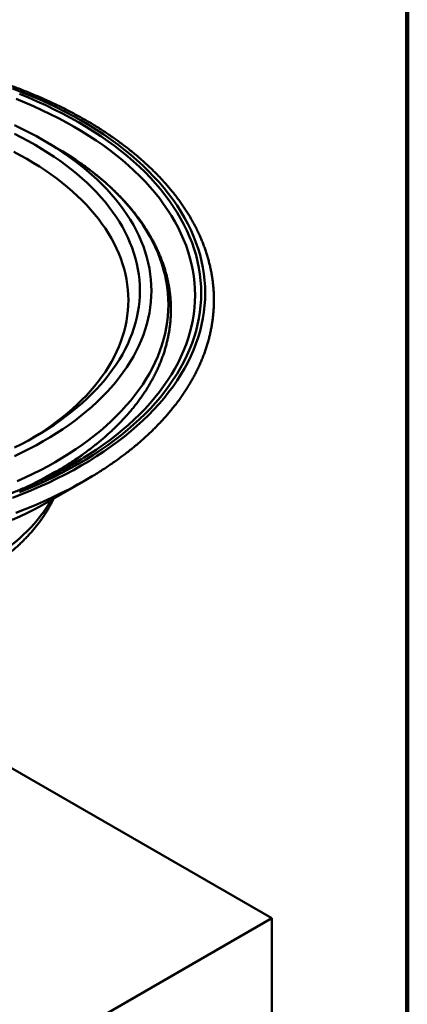
# Model space of a CAD drawing. Units: inches. Extents: x 0.1 to 8.4, y 0.1 to 10.9.
# Drawn here: x 7.7 to 8.4, y 7.6 to 9.4 of the extents above; entities that cross this region are included whole.
import ezdxf

# ---------------------------------------------------------------- set-up
doc = ezdxf.new("R2010")
doc.units = ezdxf.units.IN
doc.header["$MEASUREMENT"] = 0

msp = doc.modelspace()

# ---------------------------------------------------------------- linework, layer by layer
at = {"color": 7, "linetype": 'Continuous', "lineweight": 100}
msp.add_line((8.3984375, 0.0625), (8.3984375, 10.9375), dxfattribs=at)
at = {"color": 7, "linetype": 'Continuous', "lineweight": 50}
for p, q in [((7.76298107, 9.1926704), (7.74132727, 9.20517494)), ((7.74132728, 8.59294625), (7.76298108, 8.60545079)), ((7.81777351, 8.59073854), (7.82944618, 8.5976237)), ((7.75200739, 8.5527602), (7.81786255, 8.59078994)), ((8.15372963, 7.79874464), (7.66632998, 8.08011447)), ((7.26984613, 7.28848955), (8.15372963, 7.79874464)), ((8.15372963, 7.79874464), (8.15372963, 7.53470258))]:
    msp.add_line(p, q, dxfattribs=at)
at = {"color": 8, "linetype": 'Continuous', "lineweight": 50, "flags": 128}
for points in [[(7.80996103, 8.61702864), (7.82391451, 8.6252975), (7.83748827, 8.63377439), (7.85067296, 8.6424535), (7.8634596, 8.65132888), (7.8758394, 8.66039444), (7.88780391, 8.66964397), (7.89934486, 8.67907114), (7.91045442, 8.68866947), (7.92112494, 8.6984324), (7.93134907, 8.70835325), (7.94111987, 8.71842518), (7.9504306, 8.72864133), (7.9592749, 8.73899466), (7.96764668, 8.74947812), (7.97554023, 8.76008448), (7.98295015, 8.7708065), (7.98987133, 8.7816368), (7.99629905, 8.792568), (8.00222889, 8.80359258), (8.0076568, 8.81470298), (8.01257903, 8.82589161), (8.01699225, 8.8371508), (8.02089343, 8.84847281), (8.02427983, 8.85984988), (8.02714922, 8.87127425), (8.02949955, 8.88273807), (8.03132927, 8.89423346), (8.03263713, 8.90575256), (8.03342219, 8.91728749), (8.03368395, 8.92883032), (8.03342219, 8.94037315), (8.03263713, 8.95190807), (8.0313293, 8.96342719), (8.02949958, 8.97492259), (8.02714922, 8.98638639), (8.02427983, 8.99781076), (8.02089339, 9.00918785), (8.01699225, 9.02050984), (8.01257903, 9.03176903), (8.00765679, 9.04295767), (8.00222888, 9.05406807), (7.99629904, 9.06509265), (7.98987133, 9.07602384), (7.98295017, 9.08685417), (7.97554026, 9.09757618), (7.9676467, 9.10818255), (7.95927489, 9.11866599), (7.95043062, 9.12901934), (7.94111987, 9.13923546), (7.93134909, 9.14930741), (7.92112492, 9.15922825), (7.91045441, 9.16899117), (7.89934489, 9.17858952), (7.8878039, 9.18801668), (7.87583939, 9.1972662), (7.86345958, 9.20633176), (7.85067296, 9.21520714), (7.83748825, 9.22388626), (7.8239145, 9.23236314), (7.80996103, 9.240632), (7.79563738, 9.24868717), (7.7809534, 9.25652314), (7.76591911, 9.2641345), (7.75054483, 9.27151606), (7.73484112, 9.27866277), (7.71881873, 9.28556974), (7.70248865, 9.29223221), (7.68586201, 9.2986456)], [(7.81394745, 8.63095415), (7.82380379, 8.63715059), (7.83667067, 8.64562045), (7.84914904, 8.65428187), (7.8612304, 8.66312888), (7.87290647, 8.67215542), (7.88416921, 8.68135533), (7.89501095, 8.69072226), (7.90542422, 8.70024983), (7.91540187, 8.70993152), (7.92493713, 8.71976063), (7.93402339, 8.72973049), (7.94265447, 8.73983425), (7.95082445, 8.75006495), (7.95852772, 8.76041562), (7.96575897, 8.77087916), (7.97251331, 8.78144838), (7.97878606, 8.79211606), (7.98457293, 8.80287487), (7.98987, 8.81371743), (7.99467359, 8.82463634), (7.9989804, 8.83562408), (8.0027875, 8.84667313), (8.00609229, 8.85777594), (8.0088925, 8.86892489), (8.01118617, 8.88011234), (8.01297178, 8.89133062), (8.01424814, 8.90257202), (8.01501427, 8.91382888), (8.0152697, 8.92509345), (8.01501427, 8.93635799), (8.01424814, 8.94761484), (8.01297181, 8.95885627), (8.01118617, 8.97007453), (8.0088925, 8.98126197), (8.00609229, 8.99241092), (8.0027875, 9.00351373), (7.99898038, 9.0145628), (7.99467357, 9.02555054), (7.98987, 9.03646943), (7.98457297, 9.04731202), (7.97878606, 9.05807081), (7.97251331, 9.06873848), (7.96575897, 9.07930771), (7.95852771, 9.08977125), (7.95082445, 9.10012191), (7.94265447, 9.11035262), (7.93402339, 9.12045637), (7.92493713, 9.13042623), (7.91540189, 9.14025537), (7.90542422, 9.14993703), (7.89501094, 9.15946461), (7.8841692, 9.16883154), (7.87290646, 9.17803145), (7.86123043, 9.18705801), (7.84914906, 9.19590502), (7.83667067, 9.20456642), (7.82380381, 9.2130363), (7.81055729, 9.22130883), (7.7969402, 9.22937835), (7.78296186, 9.23723933), (7.76863187, 9.24488639), (7.75396002, 9.25231426), (7.7389564, 9.25951789), (7.72363127, 9.26649231), (7.70799511, 9.27323274), (7.69205868, 9.27973458)], [(7.80475269, 8.62003535), (7.81857162, 8.62822447), (7.83201446, 8.63661963), (7.84507206, 8.64521503), (7.85773539, 8.65400482), (7.86999579, 8.66298297), (7.88184493, 8.67214331), (7.8932746, 8.68147958), (7.90427703, 8.69098534), (7.91484464, 8.70065414), (7.92497018, 8.71047931), (7.93464679, 8.72045411), (7.94386773, 8.73057174), (7.95262673, 8.74082525), (7.96091779, 8.75120759), (7.96873522, 8.76171169), (7.97607368, 8.77233032), (7.98292811, 8.78305619), (7.98929387, 8.79388197), (7.99516651, 8.80480025), (8.00054207, 8.81580352), (8.00541685, 8.82688425), (8.00978753, 8.83803487), (8.01365106, 8.8492477), (8.0170048, 8.86051507), (8.01984653, 8.87182928), (8.02217422, 8.88318252), (8.0239863, 8.89456708), (8.02528151, 8.9059751), (8.02605901, 8.91739881), (8.02631824, 8.92883034), (8.02605904, 8.94026185), (8.02528151, 8.95168554), (8.0239863, 8.96309356), (8.02217422, 8.97447812), (8.0198465, 8.98583138), (8.0170048, 8.99714557), (8.01365103, 9.00841296), (8.0097875, 9.01962579), (8.00541684, 9.03077639), (8.00054205, 9.04185713), (7.9951665, 9.0528604), (7.98929387, 9.06377867), (7.98292815, 9.07460447), (7.9760737, 9.08533035), (7.96873525, 9.09594897), (7.96091779, 9.10645304), (7.95262672, 9.1168354), (7.94386773, 9.1270889), (7.93464677, 9.13720653), (7.92497021, 9.14718135), (7.91484463, 9.15700651), (7.90427703, 9.1666753), (7.89327462, 9.17618109), (7.88184492, 9.18551734), (7.86999582, 9.19467769), (7.85773538, 9.20365582), (7.84507204, 9.21244562), (7.83201448, 9.22104103), (7.81857162, 9.22943617), (7.80475268, 9.23762529), (7.79056717, 9.24560279), (7.77602479, 9.25336319), (7.76113548, 9.26090116), (7.74590946, 9.26821155), (7.73035719, 9.27528935), (7.71448928, 9.28212969), (7.69831667, 9.28872792)], [(7.69432625, 8.58873053), (7.7086617, 8.59525455), (7.72269638, 8.60199298), (7.73642074, 8.60894117), (7.74982531, 8.61609439), (7.76290096, 8.6234477), (7.77563865, 8.63099611), (7.78802973, 8.63873441), (7.80006565, 8.64665731), (7.81173822, 8.65475936), (7.82303938, 8.66303504), (7.83396139, 8.67147867), (7.84449681, 8.68008444), (7.85463837, 8.68884649), (7.86437916, 8.69775878), (7.87371252, 8.7068152), (7.88263197, 8.71600958), (7.89113143, 8.7253356), (7.89920515, 8.73478684), (7.9068475, 8.74435689), (7.91405329, 8.75403912), (7.92081756, 8.76382692), (7.92713574, 8.77371358), (7.9330034, 8.78369235), (7.93841659, 8.79375636), (7.94337154, 8.80389873), (7.94786492, 8.8141125), (7.95189359, 8.82439067), (7.95545483, 8.83472621), (7.95854622, 8.845112), (7.96116555, 8.85554095), (7.96331116, 8.86600592), (7.96498144, 8.87649974), (7.96617533, 8.88701517), (7.96689198, 8.89754507), (7.96713093, 8.90808218), (7.96689202, 8.9186193), (7.96617533, 8.92914918), (7.96498144, 8.93966462), (7.96331116, 8.95015844), (7.96116558, 8.96062342), (7.9585462, 8.97105236), (7.95545484, 8.98143818), (7.95189359, 8.99177368), (7.9478649, 9.00205186), (7.94337154, 9.01226562), (7.93841657, 9.022408), (7.93300339, 9.03247201), (7.92713574, 9.04245078), (7.9208176, 9.05233745), (7.91405331, 9.06212526), (7.90684752, 9.0718075), (7.89920515, 9.08137751), (7.89113147, 9.09082877), (7.88263196, 9.10015478), (7.8737125, 9.10934916), (7.86437918, 9.1184056), (7.8546384, 9.12731789), (7.8444968, 9.13607992), (7.83396139, 9.14468569), (7.82303937, 9.15312932), (7.81173821, 9.161405), (7.80006568, 9.16950707), (7.78802975, 9.17742997), (7.77674157, 9.18449578)], [(7.68586203, 8.55901505), (7.70248863, 8.56542845), (7.71881874, 8.57209091), (7.73484113, 8.57899787), (7.75054484, 8.58614458), (7.76591912, 8.59352614), (7.78095341, 8.60113751), (7.79563739, 8.60897347), (7.80996103, 8.61702864), (7.80996103, 8.61702864)], [(7.69831664, 8.56893274), (7.71448929, 8.57553095), (7.73035717, 8.58237131), (7.74590947, 8.58944909), (7.76113549, 8.59675948), (7.77602477, 8.60429747), (7.79056718, 8.61205785), (7.80475269, 8.62003535), (7.80475269, 8.62003535)], [(7.69187949, 8.53188579), (7.70874658, 8.53839197), (7.72531291, 8.54515079), (7.74156705, 8.55215766), (7.75749793, 8.55940773), (7.77309458, 8.56689607), (7.7883463, 8.57461755), (7.79695468, 8.57916028)], [(7.63094582, 8.43738149), (7.64027458, 8.44290972), (7.64934946, 8.44857703), (7.65816424, 8.45437954), (7.66671289, 8.46031327), (7.67498954, 8.46637415), (7.68298851, 8.47255804), (7.69070436, 8.47886067), (7.69813178, 8.48527773), (7.70526565, 8.49180485), (7.71210112, 8.49843754), (7.71863349, 8.50517124), (7.72485829, 8.51200135), (7.73077123, 8.5189232), (7.73636828, 8.52593201), (7.74164562, 8.53302301), (7.74659958, 8.54019133), (7.75122683, 8.54743205), (7.75552415, 8.55474022), (7.75556647, 8.55481549)]]:
    msp.add_lwpolyline(points, dxfattribs=at)
at = {"color": 7, "linetype": 'Continuous', "lineweight": 50, "flags": 128}
for points in [[(7.68939309, 8.63399191), (7.70281152, 8.64043445), (7.71593324, 8.64707753), (7.7287492, 8.65391665), (7.74125068, 8.66094709), (7.75342907, 8.66816404), (7.76527605, 8.67556253), (7.77678346, 8.68313754), (7.78794348, 8.69088384), (7.79874839, 8.69879612), (7.80919083, 8.70686899), (7.81926361, 8.71509689), (7.82895986, 8.72347419), (7.83827294, 8.73199512), (7.84719644, 8.74065389), (7.85572422, 8.74944454), (7.86385051, 8.75836104), (7.87156967, 8.7673973), (7.87887645, 8.77654708), (7.88576585, 8.78580415), (7.89223312, 8.79516218), (7.89827381, 8.80461473), (7.90388383, 8.81415532), (7.90905931, 8.82377741), (7.91379668, 8.83347443), (7.91809275, 8.8432397), (7.92194456, 8.85306654), (7.92534942, 8.86294824), (7.92830504, 8.872878), (7.93080938, 8.88284902), (7.93286075, 8.89285447), (7.93445771, 8.90288747), (7.93559919, 8.9129412), (7.93628439, 8.92300871), (7.93651282, 8.93308314), (7.93628435, 8.94315756), (7.93559916, 8.95322507), (7.93445771, 8.96327877), (7.93286075, 8.97331178), (7.93080941, 8.98331724), (7.92830504, 8.99328825), (7.9253494, 9.00321802), (7.92194456, 9.0130997), (7.91809278, 9.02292656), (7.91379672, 9.03269183), (7.90905931, 9.04238883), (7.90388383, 9.05201093), (7.89827381, 9.06155152), (7.8922331, 9.07100407), (7.88576585, 9.08036209), (7.87887645, 9.08961916), (7.87156969, 9.09876898), (7.86385049, 9.10780521), (7.85572424, 9.11672173), (7.84719642, 9.12551237), (7.83827293, 9.13417113), (7.82895985, 9.14269207), (7.8192636, 9.15106936), (7.80919081, 9.15929727), (7.79874839, 9.16737012), (7.78794346, 9.17528242), (7.77678345, 9.18302871), (7.76527604, 9.19060372), (7.75342906, 9.19800221), (7.74125067, 9.20521916), (7.72874919, 9.2122496), (7.71593323, 9.21908872), (7.70281151, 9.2257318), (7.68939308, 9.23217434)], [(7.68928134, 8.64957973), (7.70199299, 8.65601522), (7.71440849, 8.6626406), (7.7265193, 8.66945133), (7.73831711, 8.67644275), (7.74979384, 8.68361007), (7.76094166, 8.69094835), (7.77175293, 8.69845257), (7.78222019, 8.7061176), (7.7923363, 8.71393818), (7.80209433, 8.72190895), (7.81148756, 8.73002446), (7.8205096, 8.73827912), (7.82915424, 8.7466673), (7.83741555, 8.75518323), (7.84528788, 8.7638211), (7.85276582, 8.77257497), (7.85984426, 8.78143883), (7.86651834, 8.79040664), (7.8727835, 8.79947222), (7.87863544, 8.80862937), (7.88407014, 8.81787182), (7.88908391, 8.82719321), (7.89367324, 8.8365872), (7.89783505, 8.84604731), (7.90156649, 8.85556706), (7.90486495, 8.86513995), (7.90772822, 8.8747594), (7.91015429, 8.88441882), (7.91214154, 8.89411161), (7.91368857, 8.90383109), (7.91479437, 8.91357062), (7.91545817, 8.92332352), (7.91567948, 8.93308312), (7.91545817, 8.94284273), (7.91479437, 8.95259562), (7.9136886, 8.96233517), (7.91214153, 8.97205464), (7.91015428, 8.98174743), (7.90772821, 8.99140686), (7.90486494, 9.0010263), (7.90156649, 9.01059919), (7.89783505, 9.02011893), (7.89367326, 9.02957907), (7.88908389, 9.03897304), (7.88407016, 9.04829445), (7.87863544, 9.05753688), (7.87278354, 9.06669405), (7.86651836, 9.07575964), (7.85984426, 9.08472742), (7.8527658, 9.09359129), (7.84528787, 9.10234516), (7.83741555, 9.11098301), (7.82915422, 9.11949895), (7.82050959, 9.12788713), (7.81148755, 9.13614179), (7.80209432, 9.1442573), (7.79233629, 9.15222807), (7.78222017, 9.16004865), (7.77175292, 9.16771368), (7.76094168, 9.17521792), (7.74979387, 9.1825562), (7.7383171, 9.1897235), (7.72651929, 9.19671492), (7.71440848, 9.20352565), (7.70199302, 9.21015105), (7.68928136, 9.21658654)], [(7.71910577, 8.66524), (7.72320512, 8.66771023), (7.73431167, 8.67464632), (7.74509989, 8.68174788), (7.75556238, 8.68901004), (7.76569198, 8.69642782), (7.77548177, 8.70399612), (7.78492502, 8.71170978), (7.79401526, 8.71956349), (7.80274626, 8.72755187), (7.81111203, 8.73566946), (7.81910685, 8.74391069), (7.82672523, 8.75226992), (7.83396194, 8.7607414), (7.84081208, 8.76931933), (7.84727086, 8.77799785), (7.85333393, 8.78677099), (7.85899707, 8.79563275), (7.86425649, 8.80457705), (7.86910848, 8.81359778), (7.8735498, 8.82268872), (7.87757736, 8.83184366), (7.8811884, 8.84105634), (7.88438049, 8.85032041), (7.88715137, 8.85962957), (7.88949919, 8.8689774), (7.89142233, 8.8783575), (7.89291949, 8.88776346), (7.89398958, 8.89718881), (7.89463199, 8.9066271), (7.89484618, 8.91607187), (7.89463199, 8.92551664), (7.89398962, 8.93495494), (7.89291949, 8.94438028), (7.89142233, 8.95378623), (7.88949918, 8.96316635), (7.88715137, 8.97251417), (7.88438047, 8.98182334), (7.88118841, 8.99108742), (7.87757734, 9.00030008), (7.87354978, 9.00945502), (7.86910849, 9.01854599), (7.86425647, 9.0275667), (7.8589971, 9.036511), (7.85333392, 9.04537275), (7.84727085, 9.05414589), (7.84081206, 9.06282442), (7.83396197, 9.07140235), (7.82672521, 9.07987383), (7.81910683, 9.08823305), (7.81111202, 9.09647428), (7.80274626, 9.10459187), (7.79401525, 9.11258025), (7.78492501, 9.12043396), (7.77548176, 9.12814762), (7.765692, 9.13571594), (7.75556237, 9.1431337), (7.74509988, 9.15039586), (7.73431166, 9.15749742), (7.72320515, 9.16443353), (7.71178791, 9.17119942), (7.70006777, 9.17779045), (7.68805277, 9.1842021)], [(7.77674157, 9.18449578), (7.77563868, 9.18516827), (7.76298107, 9.1926704)], [(7.77910066, 8.61084731), (7.78296187, 8.61294754), (7.79694021, 8.62080852)], [(7.79694021, 8.62080852), (7.8105573, 8.62887804), (7.81394745, 8.63095415)], [(7.72972765, 8.5864087), (7.74125068, 8.59290203), (7.74132728, 8.59294625)], [(7.79695468, 8.57916028), (7.8032427, 8.58256684), (7.81777351, 8.59073854)], [(7.68488036, 8.51877035), (7.69889679, 8.5251492), (7.71261917, 8.53173768), (7.72603813, 8.53853124), (7.73914442, 8.54552527), (7.75192909, 8.55271496)]]:
    msp.add_lwpolyline(points, dxfattribs=at)
at = {"color": 7, "linetype": 'Continuous', "lineweight": 50}
for centre, radius, start, end in [((7.48303173, 9.04564984), 0.52474938, 302.77140001, 308.8111775), ((7.42967486, 9.18248795), 0.66638083, 298.3130465, 300.9821465)]:
    msp.add_arc(centre, radius, start, end, dxfattribs=at)
at = {"color": 8, "linetype": 'Continuous', "lineweight": 50}
msp.add_arc((7.40188986, 9.23433697), 0.72520525, 295.06044577, 298.30274865, dxfattribs=at)
at = {"color": 7, "linetype": 'Continuous', "lineweight": 50}
for points, knots in [([(7.82951649, 8.59768383), (7.830352, 8.59818183), (7.83428799, 8.60052786), (7.84116308, 8.60481579), (7.85013343, 8.61054888), (7.85892425, 8.61637986), (7.86754874, 8.622298), (7.87600004, 8.62830404), (7.88427663, 8.63439573), (7.89237574, 8.64057153), (7.90029482, 8.64682971), (7.9080316, 8.65316842), (7.91558345, 8.65958594), (7.92294811, 8.66608044), (7.93012326, 8.67264997), (7.93710663, 8.6792926), (7.94389587, 8.68600645), (7.95048903, 8.69278948), (7.95688374, 8.69963958), (7.96307821, 8.70655469), (7.96907024, 8.71353276), (7.974858, 8.7205715), (7.98043969, 8.72766872), (7.98581341, 8.73482216), (7.99097754, 8.74202955), (7.99593052, 8.7492886), (8.00067068, 8.75659681), (8.00519672, 8.76395197), (8.00950717, 8.77135145), (8.01360082, 8.77879313), (8.01747659, 8.78627422), (8.02113337, 8.79379257), (8.02457016, 8.80134552), (8.02778608, 8.80893079), (8.03078047, 8.81654583), (8.03355265, 8.82418827), (8.03610185, 8.83185568), (8.03842785, 8.83954586), (8.04052996, 8.84725619), (8.04240806, 8.85498471), (8.04406177, 8.86272886), (8.04549093, 8.87048666), (8.04669531, 8.87825568), (8.04767485, 8.88603402), (8.04842959, 8.89381943), (8.04895929, 8.90160985), (8.04926416, 8.9094033), (8.04934401, 8.91719761), (8.04919917, 8.92499086), (8.0488296, 8.93278093), (8.04823532, 8.94056565), (8.04741669, 8.94834301), (8.04637369, 8.95611118), (8.04510668, 8.96386793), (8.04361573, 8.97161134), (8.04190118, 8.97933943), (8.03996341, 8.98705004), (8.03780255, 8.99474107), (8.03541923, 9.00241038), (8.03281365, 9.01005592), (8.02998654, 9.01767534), (8.02693833, 9.02526656), (8.0236699, 9.0328272), (8.02018164, 9.0403551), (8.01647467, 9.04784791), (8.01254975, 9.05530321), (8.00840787, 9.06271886), (8.00405026, 9.07009237), (7.99947798, 9.0774215), (7.99469233, 9.08470382), (7.98969469, 9.09193703), (7.98448655, 9.09911891), (7.97906951, 9.10624703), (7.97344503, 9.11331923), (7.967615, 9.12033319), (7.96158123, 9.12728672), (7.9553454, 9.13417766), (7.94890977, 9.14100381), (7.94227603, 9.14776313), (7.93544657, 9.15445344), (7.92842328, 9.16107283), (7.92120858, 9.16761926), (7.91380461, 9.17409076), (7.90621376, 9.18048545), (7.89843837, 9.18680142), (7.89048084, 9.19303686), (7.88234369, 9.19918994), (7.87402937, 9.20525902), (7.86554053, 9.2112422), (7.85687968, 9.217138), (7.84804953, 9.22294465), (7.83905272, 9.22866054), (7.82989197, 9.23428413), (7.82057004, 9.2398138), (7.81108984, 9.2452482), (7.80145406, 9.25058566), (7.79166565, 9.25582488), (7.78172743, 9.26096439), (7.77164241, 9.26600283), (7.76141351, 9.27093882), (7.75104378, 9.27577111), (7.74053613, 9.2804983), (7.72989379, 9.28511929), (7.71911969, 9.28963269), (7.7082171, 9.29403744), (7.69718909, 9.29833225), (7.68603889, 9.30251613), (7.67476972, 9.30658779), (7.6633848, 9.31054625), (7.65188746, 9.31439051), (7.64028095, 9.31811945), (7.62856868, 9.32173219), (7.61675394, 9.32522765), (7.60484015, 9.32860503), (7.5928307, 9.33186328), (7.58072909, 9.33500165), (7.56853875, 9.33801934), (7.55626316, 9.34091544), (7.54390582, 9.34368919), (7.5314703, 9.34633995), (7.5189602, 9.3488671), (7.50637869, 9.35126904), (7.49373093, 9.35354873), (7.48101484, 9.35569248), (7.4714165, 9.35723861), (7.46604027, 9.35802916), (7.46494222, 9.35819062)], [0, 0, 0, 0, 0.0022140729, 0.010430296, 0.018646753, 0.0268633336, 0.035079881, 0.0432962504, 0.0515122848, 0.0597278146, 0.0679426559, 0.0761565923, 0.0843694177, 0.0925808724, 0.1007906968, 0.1089986187, 0.1172043463, 0.1254075367, 0.1336078989, 0.1418050431, 0.1499986488, 0.1581883069, 0.16637367, 0.174554349, 0.1827299562, 0.1909001198, 0.1990644675, 0.2072226765, 0.2153743948, 0.2235193571, 0.2316572792, 0.2397879482, 0.2479112288, 0.2560269978, 0.2641352051, 0.2722359084, 0.2803291663, 0.2884152104, 0.2964942515, 0.3045666597, 0.3126328341, 0.3206932489, 0.3287484825, 0.3367991854, 0.3448460262, 0.3528897562, 0.3609311524, 0.3689710509, 0.3770102474, 0.3850494481, 0.3930893793, 0.4011308269, 0.4091746662, 0.4172216762, 0.4252725133, 0.4333279337, 0.4413885136, 0.4494548187, 0.4575272849, 0.465606364, 0.4736923715, 0.481785525, 0.4898859944, 0.4979938907, 0.5061092278, 0.5142319482, 0.5223619462, 0.5304990598, 0.5386430621, 0.5467937115, 0.5549506976, 0.5631137345, 0.5712824511, 0.5794564948, 0.5876354935, 0.5958191039, 0.6040069041, 0.6121985636, 0.6203937053, 0.6285919936, 0.6367930576, 0.644996598, 0.6532023094, 0.6614098903, 0.6696190755, 0.6778296105, 0.6860412653, 0.6942538075, 0.7024670441, 0.7106808026, 0.718894906, 0.7271092081, 0.735323552, 0.7435378035, 0.7517518555, 0.7599656148, 0.7681790024, 0.7763919495, 0.7846043943, 0.7928162853, 0.8010275792, 0.8092382422, 0.8174482454, 0.8256575666, 0.8338661806, 0.8420740835, 0.85028127, 0.8584877245, 0.8666934581, 0.8748984677, 0.8831027717, 0.8913063568, 0.8995092549, 0.9077114705, 0.91591303, 0.9241139431, 0.9323142048, 0.9405138815, 0.9487129631, 0.9569114702, 0.9651094479, 0.9733069046, 0.9815038605, 0.9897003515, 0.9978963802, 1, 1, 1, 1]), ([(7.7727786, 8.61123467), (7.77322456, 8.61149876), (7.77662542, 8.61351273), (7.78282708, 8.6173673), (7.79136979, 8.62280266), (7.79973065, 8.6283383), (7.80792608, 8.63396122), (7.81594809, 8.63967266), (7.82379546, 8.64547004), (7.83146494, 8.65135197), (7.83895408, 8.6573164), (7.84626022, 8.66336153), (7.85338079, 8.66948542), (7.86031329, 8.67568623), (7.86705532, 8.68196179), (7.87360433, 8.68831012), (7.87995816, 8.69472915), (7.88611435, 8.70121669), (7.89207085, 8.70777045), (7.89782537, 8.71438837), (7.9033759, 8.721068), (7.90872048, 8.72780695), (7.91385715, 8.73460301), (7.91878409, 8.74145352), (7.92349961, 8.74835613), (7.92800205, 8.75530828), (7.93228996, 8.76230739), (7.93636173, 8.76935095), (7.94021624, 8.77643629), (7.94385231, 8.78356078), (7.94726868, 8.79072197), (7.95046453, 8.79791699), (7.95343885, 8.80514346), (7.95619109, 8.8123987), (7.95872044, 8.81968014), (7.9610264, 8.8269853), (7.96310861, 8.83431158), (7.96496653, 8.84165668), (7.96660009, 8.84901804), (7.96800885, 8.8563935), (7.96919289, 8.86378049), (7.97015191, 8.87117695), (7.97088603, 8.87858056), (7.97139517, 8.8859892), (7.97167933, 8.89340063), (7.97173858, 8.90081275), (7.97157306, 8.90822347), (7.97118277, 8.91563049), (7.97056796, 8.92303163), (7.9697287, 8.93042487), (7.96866524, 8.93780801), (7.96737778, 8.9451791), (7.96586656, 8.95253583), (7.96413188, 8.95987626), (7.96217399, 8.96719796), (7.95999329, 8.97449895), (7.95759022, 8.98177683), (7.95496535, 8.98902942), (7.9521191, 8.99625425), (7.94905216, 9.00344905), (7.94576537, 9.01061139), (7.94225945, 9.01773884), (7.93853528, 9.02482887), (7.9345941, 9.0318792), (7.93043685, 9.03888718), (7.92606484, 9.04585038), (7.9214795, 9.0527663), (7.91668214, 9.05963246), (7.91167448, 9.0664465), (7.90645808, 9.07320579), (7.90103468, 9.07990804), (7.89540628, 9.08655089), (7.88957472, 9.09313195), (7.88354207, 9.09964893), (7.87731038, 9.10609954), (7.87088194, 9.1124816), (7.86425901, 9.11879287), (7.85744385, 9.12503132), (7.8504389, 9.13119482), (7.84324662, 9.1372813), (7.83586952, 9.14328876), (7.8283102, 9.14921541), (7.82057121, 9.15505913), (7.81265558, 9.16081841), (7.80456475, 9.16649068), (7.79630587, 9.17207657), (7.78786587, 9.17756538), (7.78137541, 9.18167839), (7.77764693, 9.18393086), (7.77684303, 9.18441651)], [0, 0, 0, 0, 0.0017837314, 0.0136024358, 0.0254215574, 0.0372409073, 0.0490602137, 0.0608792189, 0.0726976353, 0.08451517, 0.0963314739, 0.108146175, 0.1199588724, 0.1317691317, 0.143576465, 0.1553803761, 0.1671803074, 0.1789756999, 0.190765925, 0.2025503917, 0.2143284317, 0.2260993812, 0.2378625643, 0.2496173352, 0.2613629799, 0.2730989318, 0.2848245275, 0.2965392295, 0.3082425244, 0.3199339781, 0.3316132418, 0.3432800779, 0.3549343356, 0.3665759892, 0.3782051615, 0.3898221246, 0.4014271768, 0.4130209751, 0.4246040994, 0.4361774613, 0.4477419874, 0.4592986945, 0.4708488683, 0.4823937218, 0.4939346272, 0.5054730891, 0.5170104466, 0.5285478712, 0.5400866928, 0.551628339, 0.5631742272, 0.5747257104, 0.5862840353, 0.5978502867, 0.6094255437, 0.6210107152, 0.6326065655, 0.6442137206, 0.6558326529, 0.6674636892, 0.6791070985, 0.6907629003, 0.7024310195, 0.7141113463, 0.7258035629, 0.7375073134, 0.749222158, 0.7609475571, 0.7726829813, 0.7844278196, 0.7961814143, 0.8079431479, 0.8197123447, 0.8314883751, 0.8432705588, 0.8550582888, 0.866850947, 0.8786479746, 0.8904487993, 0.902252902, 0.9140597932, 0.9258690229, 0.9376801649, 0.9494928299, 0.9613066755, 0.9731213703, 0.9849366212, 0.9967521662, 1, 1, 1, 1]), ([(7.7792034, 8.61092612), (7.77734726, 8.60992146), (7.77238107, 8.60723346), (7.76413289, 8.60296443), (7.75447912, 8.59811092), (7.7446706, 8.59335635), (7.73471885, 8.58869725), (7.72462468, 8.58413628), (7.71439157, 8.57967485), (7.70402258, 8.57531427), (7.69352078, 8.5710561), (7.6828894, 8.56690174), (7.67213159, 8.56285253), (7.66125061, 8.55890985), (7.65024988, 8.55507479), (7.6391326, 8.55134893), (7.62790217, 8.5477333), (7.61656209, 8.54422912), (7.60511579, 8.54083752), (7.59356672, 8.53755966), (7.58191843, 8.53439668), (7.57017446, 8.53134941), (7.55833841, 8.52841913), (7.54641394, 8.52560652), (7.53440464, 8.5229127), (7.52231421, 8.52033849), (7.51014635, 8.51788467), (7.49790476, 8.51555219), (7.48559324, 8.51334167), (7.47321552, 8.51125396), (7.46077542, 8.50928956), (7.44827674, 8.50744926), (7.43572328, 8.50573376), (7.42311896, 8.50414321), (7.41046756, 8.50267869), (7.39777305, 8.50134018), (7.38503927, 8.50012841), (7.37227013, 8.49904372), (7.35946953, 8.49808641), (7.34664142, 8.49725675), (7.33378973, 8.49655521), (7.32091841, 8.49598176), (7.3080314, 8.49553678), (7.29513265, 8.49522034), (7.28222612, 8.49503252), (7.26931577, 8.4949735), (7.25640555, 8.4950431), (7.24349946, 8.4952415), (7.23060142, 8.49556851), (7.21771541, 8.49602409), (7.20484539, 8.49660801), (7.1919953, 8.49732014), (7.17916909, 8.49816032), (7.16637068, 8.49912807), (7.15360401, 8.50022335), (7.14087299, 8.50144559), (7.12818154, 8.50279444), (7.11553353, 8.50426952), (7.10293285, 8.50587031), (7.09038338, 8.50759628), (7.07788893, 8.50944684), (7.06545336, 8.51142145), (7.05308051, 8.5135195), (7.04077409, 8.51574015), (7.02853799, 8.51808287), (7.01637584, 8.52054664), (7.00429144, 8.52313095), (6.99228848, 8.52583476), (6.98037065, 8.52865719), (6.96854154, 8.53159741), (6.95680484, 8.5346544), (6.94516412, 8.53782714), (6.93362291, 8.54111459), (6.92218475, 8.54451566), (6.91085321, 8.54802938), (6.89963161, 8.5516543), (6.88852349, 8.55538952), (6.87753217, 8.55923358), (6.86666104, 8.56318538), (6.85591337, 8.56724343), (6.84529242, 8.57140658), (6.83480148, 8.57567338), (6.82444364, 8.58004241), (6.81422203, 8.58451216), (6.80413989, 8.58908127), (6.79419983, 8.5937481), (6.78440612, 8.59851164), (6.77475716, 8.60336784), (6.76527272, 8.60832472), (6.75834311, 8.61203314), (6.75462496, 8.61411646), (6.75396416, 8.6144867)], [0, 0, 0, 0, 0.0067854627, 0.0181547625, 0.0295248601, 0.0408958343, 0.0522677374, 0.0636406184, 0.0750145253, 0.0863894627, 0.0977654948, 0.1091425903, 0.1205207989, 0.1319001046, 0.1432804932, 0.1546619808, 0.1660445536, 0.1774281834, 0.1888128419, 0.2001985212, 0.2115851939, 0.2229728728, 0.2343614658, 0.2457509641, 0.2571413561, 0.2685325834, 0.2799246262, 0.2913174671, 0.3027110112, 0.3141052807, 0.3255002151, 0.3368957563, 0.3482919194, 0.3596886054, 0.3710858313, 0.3824835046, 0.393881555, 0.4052800614, 0.4166788973, 0.4280780468, 0.4394774537, 0.4508770868, 0.4622768758, 0.4736768532, 0.4850768998, 0.4964770202, 0.5078771603, 0.5192772664, 0.5306772822, 0.5420772109, 0.5534769915, 0.564876526, 0.5762758381, 0.587674878, 0.5990735964, 0.6104719272, 0.6218698652, 0.6332673713, 0.6446643341, 0.6560608345, 0.667456732, 0.678852037, 0.6902466688, 0.7016406305, 0.7130338648, 0.7244263354, 0.7358180058, 0.7472088201, 0.7585987746, 0.769987821, 0.7813759163, 0.7927630399, 0.8041491637, 0.8155342392, 0.8269182542, 0.8383011754, 0.8496829951, 0.8610636896, 0.8724432239, 0.8838216241, 0.8951988517, 0.9065748993, 0.9179497993, 0.9293235442, 0.9406961449, 0.9520676219, 0.9634380233, 0.9748073734, 0.9861757252, 0.9975431406, 1, 1, 1, 1]), ([(7.4281771, 8.3490852), (7.43080345, 8.3496015), (7.43682864, 8.35078595), (7.4461684, 8.35279083), (7.45620682, 8.35507285), (7.4661647, 8.35748678), (7.47604074, 8.36002656), (7.48582989, 8.36269303), (7.49552829, 8.36548487), (7.50513167, 8.36840152), (7.51463597, 8.371442), (7.52403706, 8.37460554), (7.53333087, 8.37789118), (7.54251335, 8.38129805), (7.55158046, 8.38482506), (7.5605282, 8.38847133), (7.56935252, 8.39223575), (7.57804949, 8.39611723), (7.5866151, 8.40011468), (7.59504535, 8.40422692), (7.6033364, 8.40845265), (7.61148416, 8.41279069), (7.61778336, 8.41629353), (7.6227679, 8.41914853), (7.62770964, 8.42203439), (7.63421599, 8.4259622), (7.64176807, 8.43072365), (7.64915782, 8.43559023), (7.65638084, 8.44055992), (7.6634331, 8.44563081), (7.67031078, 8.45080084), (7.67700981, 8.45606798), (7.68352647, 8.46142981), (7.68985676, 8.46688405), (7.69599699, 8.47242801), (7.70194334, 8.47805904), (7.70769231, 8.48377416), (7.7132402, 8.48957038), (7.71858383, 8.49544443), (7.7237199, 8.50139298), (7.72864531, 8.50741252), (7.73335732, 8.51349941), (7.73785317, 8.51964996), (7.74213084, 8.52586027), (7.74618751, 8.53212666), (7.75002317, 8.53844471), (7.75363011, 8.54481229), (7.75697288, 8.55111238), (7.75900115, 8.55532181), (7.75998727, 8.55736839)], [0, 0, 0, 0, 0.0169416312, 0.0388661877, 0.0607985493, 0.0827390879, 0.1046882884, 0.1266463776, 0.1486138217, 0.1705908781, 0.192577816, 0.2145748352, 0.2365821266, 0.2585997759, 0.2806278331, 0.3026662407, 0.3247148633, 0.3467734532, 0.3688416287, 0.3909188993, 0.4130046194, 0.4350979441, 0.4571978585, 0.4652038151, 0.4769491836, 0.4990548338, 0.5211660835, 0.5432772659, 0.5653858606, 0.5874892226, 0.609584408, 0.631668115, 0.6537367362, 0.6757863427, 0.6978126742, 0.7198112373, 0.7417772192, 0.7637057, 0.7855915337, 0.8074295912, 0.8292147343, 0.850941943, 0.8726064576, 0.8942037627, 0.9157299696, 0.937181509, 0.9585555784, 0.9798502107, 1, 1, 1, 1])]:
    msp.add_open_spline(points, degree=3, knots=knots, dxfattribs=at)

doc.saveas('drawing.dxf')
